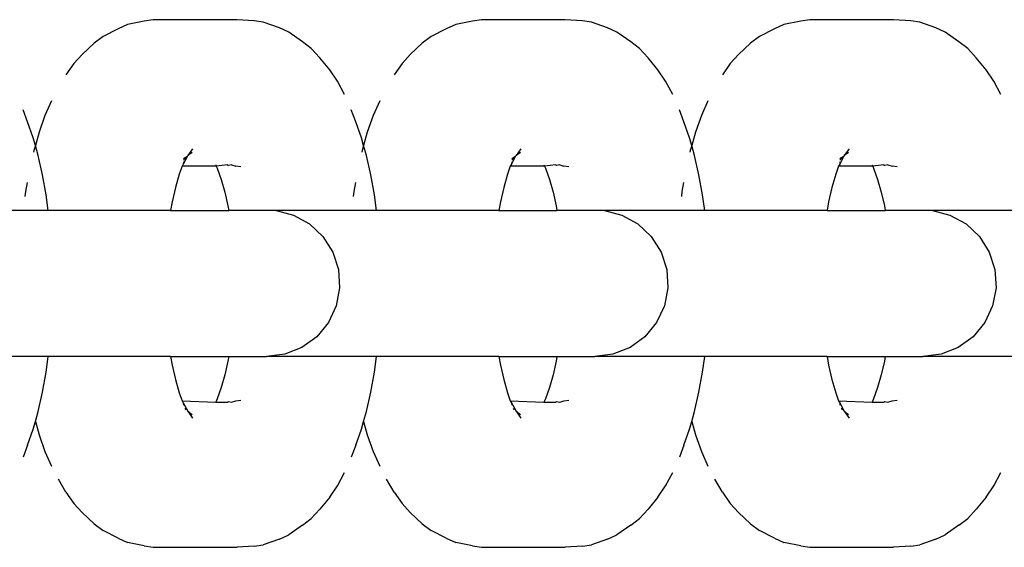
# Model space of a CAD drawing. Units: inches. Extents: x -193 to 99, y -374 to 292.
# Drawn here: x -146 to -143, y -42 to -41 of the extents above; entities that cross this region are included whole.
import ezdxf

# ---------------------------------------------------------------- set-up
doc = ezdxf.new("R2010")
doc.units = ezdxf.units.IN
doc.header["$MEASUREMENT"] = 0
doc.layers.add('strefa_bezpieczeństwa', color=1, linetype='Continuous')

# ---------------------------------------------------------------- blocks, each defined once
blk = doc.blocks.new('0511')
at = {"layer": 'strefa_bezpieczeństwa'}
for p, q in [((-145.5927, -40.6477), (-145.6251, -40.6622)), ((-145.5356, -40.636), (-145.5927, -40.6477)), ((-145.5048, -40.6314), (-145.5356, -40.636)), ((-145.2187, -40.6314), (-145.5048, -40.6314)), ((-145.1602, -40.6353), (-145.2187, -40.6314)), ((-145.1295, -40.6399), (-145.1602, -40.6353)), ((-145.0744, -40.6592), (-145.1295, -40.6399)), ((-144.4728, -40.6477), (-144.5051, -40.6622)), ((-144.4156, -40.636), (-144.4728, -40.6477)), ((-144.3849, -40.6314), (-144.4156, -40.636)), ((-144.0988, -40.6314), (-144.3849, -40.6314)), ((-144.0403, -40.6353), (-144.0988, -40.6314)), ((-144.0096, -40.6399), (-144.0403, -40.6353)), ((-143.9545, -40.6592), (-144.0096, -40.6399)), ((-143.3529, -40.6477), (-143.3852, -40.6622)), ((-143.2957, -40.636), (-143.3529, -40.6477)), ((-143.2649, -40.6314), (-143.2957, -40.636)), ((-142.9789, -40.6314), (-143.2649, -40.6314)), ((-142.9204, -40.6353), (-142.9789, -40.6314)), ((-142.8897, -40.6399), (-142.9204, -40.6353)), ((-142.8346, -40.6592), (-142.8897, -40.6399)), ((-145.6251, -40.6622), (-145.6762, -40.6883)), ((-145.0425, -40.6735), (-145.0744, -40.6592)), ((-144.9955, -40.7064), (-145.0425, -40.6735)), ((-144.5051, -40.6622), (-144.5563, -40.6883)), ((-143.9226, -40.6735), (-143.9545, -40.6592)), ((-143.8756, -40.7064), (-143.9226, -40.6735)), ((-143.3852, -40.6622), (-143.4363, -40.6883)), ((-142.8027, -40.6735), (-142.8346, -40.6592)), ((-142.7556, -40.7064), (-142.8027, -40.6735)), ((-145.7068, -40.7117), (-145.7477, -40.7497)), ((-145.6762, -40.6883), (-145.7068, -40.7117)), ((-144.9655, -40.7293), (-144.9955, -40.7064)), ((-144.5869, -40.7117), (-144.6278, -40.7497)), ((-144.5563, -40.6883), (-144.5869, -40.7117)), ((-143.8456, -40.7293), (-143.8756, -40.7064)), ((-143.467, -40.7117), (-143.5078, -40.7497)), ((-143.4363, -40.6883), (-143.467, -40.7117)), ((-142.7257, -40.7293), (-142.7556, -40.7064)), ((-145.7477, -40.7497), (-145.7759, -40.7805)), ((-144.9365, -40.7609), (-144.9655, -40.7293)), ((-144.6278, -40.7497), (-144.656, -40.7805)), ((-143.8166, -40.7609), (-143.8456, -40.7293)), ((-143.5078, -40.7497), (-143.5361, -40.7805)), ((-142.6967, -40.7609), (-142.7257, -40.7293)), ((-145.7759, -40.7805), (-145.8029, -40.8196)), ((-144.9029, -40.8027), (-144.9365, -40.7609)), ((-144.656, -40.7805), (-144.6829, -40.8196)), ((-143.783, -40.8027), (-143.8166, -40.7609)), ((-143.5361, -40.7805), (-143.563, -40.8196)), ((-142.6631, -40.8027), (-142.6967, -40.7609)), ((-144.8767, -40.8405), (-144.9029, -40.8027)), ((-143.7568, -40.8405), (-143.783, -40.8027)), ((-142.6369, -40.8405), (-142.6631, -40.8027)), ((-144.8521, -40.886), (-144.8767, -40.8405)), ((-143.7322, -40.886), (-143.7568, -40.8405)), ((-142.6123, -40.886), (-142.6369, -40.8405)), ((-145.8522, -40.9075), (-145.8743, -40.9582)), ((-144.7323, -40.9075), (-144.7543, -40.9582)), ((-143.6124, -40.9075), (-143.6344, -40.9582)), ((-145.9339, -40.9794), (-145.9492, -40.9385)), ((-144.814, -40.9794), (-144.8293, -40.9385)), ((-143.6941, -40.9794), (-143.7094, -40.9385)), ((-145.9146, -41.0343), (-145.9339, -40.9794)), ((-145.8743, -40.9582), (-145.8943, -41.0153)), ((-144.7947, -41.0343), (-144.814, -40.9794)), ((-144.7543, -40.9582), (-144.7744, -41.0153)), ((-143.6748, -41.0343), (-143.6941, -40.9794)), ((-143.6344, -40.9582), (-143.6545, -41.0153)), ((-145.8943, -41.0153), (-145.9072, -41.0603)), ((-144.7744, -41.0153), (-144.7873, -41.0603)), ((-143.6545, -41.0153), (-143.6673, -41.0603)), ((-145.9072, -41.0603), (-145.9146, -41.0343)), ((-144.7873, -41.0603), (-144.7947, -41.0343)), ((-143.6673, -41.0603), (-143.6748, -41.0343)), ((-145.9122, -41.0779), (-145.9135, -41.0835)), ((-145.9072, -41.0603), (-145.9122, -41.0779)), ((-145.8974, -41.0947), (-145.9072, -41.0603)), ((-145.3704, -41.0715), (-145.3868, -41.0941)), ((-145.372, -41.0838), (-145.3868, -41.0941)), ((-144.7923, -41.0779), (-144.7935, -41.0835)), ((-144.7873, -41.0603), (-144.7923, -41.0779)), ((-144.7775, -41.0947), (-144.7873, -41.0603)), ((-144.2505, -41.0715), (-144.2669, -41.0941)), ((-144.2521, -41.0838), (-144.2669, -41.0941)), ((-143.6724, -41.0779), (-143.6736, -41.0835)), ((-143.6673, -41.0603), (-143.6724, -41.0779)), ((-143.6576, -41.0947), (-143.6673, -41.0603)), ((-143.1306, -41.0715), (-143.147, -41.0941)), ((-143.1322, -41.0838), (-143.147, -41.0941)), ((-145.8825, -41.1598), (-145.8974, -41.0947)), ((-145.3883, -41.0962), (-145.4024, -41.1241)), ((-145.4015, -41.1163), (-145.4024, -41.1241)), ((-145.3883, -41.0962), (-145.4015, -41.1105)), ((-145.4014, -41.1043), (-145.3883, -41.0962)), ((-145.3868, -41.0941), (-145.3883, -41.0962)), ((-144.7626, -41.1598), (-144.7775, -41.0947)), ((-144.2684, -41.0962), (-144.2825, -41.1241)), ((-144.2816, -41.1163), (-144.2825, -41.1241)), ((-144.2684, -41.0962), (-144.2816, -41.1105)), ((-144.2815, -41.1043), (-144.2684, -41.0962)), ((-144.2669, -41.0941), (-144.2684, -41.0962)), ((-143.6427, -41.1598), (-143.6576, -41.0947)), ((-143.1485, -41.0962), (-143.1626, -41.1241)), ((-143.1617, -41.1163), (-143.1626, -41.1241)), ((-143.1485, -41.0962), (-143.1617, -41.1105)), ((-143.1616, -41.1043), (-143.1485, -41.0962)), ((-143.147, -41.0941), (-143.1485, -41.0962)), ((-145.4065, -41.1304), (-145.416, -41.1576)), ((-145.4024, -41.1241), (-145.4065, -41.1304)), ((-145.2898, -41.1304), (-145.4065, -41.1304)), ((-145.2915, -41.1265), (-145.2898, -41.1304)), ((-145.2515, -41.1265), (-145.2898, -41.1304)), ((-145.2898, -41.1304), (-145.2867, -41.1375)), ((-145.2867, -41.1375), (-145.2729, -41.1767)), ((-145.2515, -41.1265), (-145.2485, -41.128)), ((-145.2379, -41.1265), (-145.2485, -41.128)), ((-145.2379, -41.1265), (-145.2233, -41.1304)), ((-145.2063, -41.1329), (-145.2233, -41.1304)), ((-144.2866, -41.1304), (-144.2961, -41.1576)), ((-144.2825, -41.1241), (-144.2866, -41.1304)), ((-144.1699, -41.1304), (-144.2866, -41.1304)), ((-144.1716, -41.1265), (-144.1699, -41.1304)), ((-144.1315, -41.1265), (-144.1699, -41.1304)), ((-144.1699, -41.1304), (-144.1668, -41.1375)), ((-144.1668, -41.1375), (-144.153, -41.1767)), ((-144.1315, -41.1265), (-144.1286, -41.128)), ((-144.118, -41.1265), (-144.1286, -41.128)), ((-144.118, -41.1265), (-144.1034, -41.1304)), ((-144.0864, -41.1329), (-144.1034, -41.1304)), ((-143.1666, -41.1304), (-143.1762, -41.1576)), ((-143.1626, -41.1241), (-143.1666, -41.1304)), ((-143.05, -41.1304), (-143.1666, -41.1304)), ((-143.0517, -41.1265), (-143.05, -41.1304)), ((-143.0116, -41.1265), (-143.05, -41.1304)), ((-143.05, -41.1304), (-143.0469, -41.1375)), ((-143.0469, -41.1375), (-143.0331, -41.1767)), ((-143.0116, -41.1265), (-143.0087, -41.128)), ((-142.9981, -41.1265), (-143.0087, -41.128)), ((-142.9981, -41.1265), (-142.9835, -41.1304)), ((-142.9665, -41.1329), (-142.9835, -41.1304)), ((-145.9349, -41.1863), (-145.9405, -41.2175)), ((-145.8701, -41.229), (-145.8825, -41.1598)), ((-145.416, -41.1576), (-145.429, -41.203)), ((-145.2729, -41.1767), (-145.2607, -41.2197)), ((-144.815, -41.1863), (-144.8206, -41.2175)), ((-144.7502, -41.229), (-144.7626, -41.1598)), ((-144.2961, -41.1576), (-144.3091, -41.203)), ((-144.153, -41.1767), (-144.1408, -41.2197)), ((-143.6951, -41.1863), (-143.7007, -41.2175)), ((-143.6303, -41.229), (-143.6427, -41.1598)), ((-143.1762, -41.1576), (-143.1892, -41.203)), ((-143.0331, -41.1767), (-143.0209, -41.2197)), ((-145.9405, -41.2175), (-145.9428, -41.234)), ((-145.429, -41.203), (-145.4402, -41.252)), ((-145.2607, -41.2197), (-145.2501, -41.2662)), ((-144.8206, -41.2175), (-144.8228, -41.234)), ((-144.3091, -41.203), (-144.3203, -41.252)), ((-144.1408, -41.2197), (-144.1301, -41.2662)), ((-143.7007, -41.2175), (-143.7029, -41.234)), ((-143.1892, -41.203), (-143.2003, -41.252)), ((-143.0209, -41.2197), (-143.0102, -41.2662)), ((-145.8629, -41.2819), (-145.8701, -41.229)), ((-145.4402, -41.252), (-145.4455, -41.2819)), ((-144.743, -41.2819), (-144.7502, -41.229)), ((-144.3203, -41.252), (-144.3256, -41.2819)), ((-143.6231, -41.2819), (-143.6303, -41.229)), ((-143.2003, -41.252), (-143.2057, -41.2819)), ((-145.8629, -41.2819), (-146.2069, -41.2819)), ((-145.4455, -41.2819), (-145.8629, -41.2819)), ((-145.4455, -41.2819), (-145.2472, -41.2819)), ((-145.2501, -41.2662), (-145.2472, -41.2819)), ((-145.0852, -41.2819), (-145.2472, -41.2819)), ((-145.0852, -41.2819), (-145.0263, -41.2975)), ((-144.743, -41.2819), (-145.0852, -41.2819)), ((-144.3256, -41.2819), (-144.743, -41.2819)), ((-144.3256, -41.2819), (-144.1273, -41.2819)), ((-144.1301, -41.2662), (-144.1273, -41.2819)), ((-143.9653, -41.2819), (-144.1273, -41.2819)), ((-143.9653, -41.2819), (-143.9064, -41.2975)), ((-143.6231, -41.2819), (-143.9653, -41.2819)), ((-143.2057, -41.2819), (-143.6231, -41.2819)), ((-143.2057, -41.2819), (-143.0074, -41.2819)), ((-143.0102, -41.2662), (-143.0074, -41.2819)), ((-142.8454, -41.2819), (-143.0074, -41.2819)), ((-142.8454, -41.2819), (-142.7865, -41.2975)), ((-142.5032, -41.2819), (-142.8454, -41.2819)), ((-145.0263, -41.2975), (-144.9714, -41.3277)), ((-143.9064, -41.2975), (-143.8515, -41.3277)), ((-142.7865, -41.2975), (-142.7316, -41.3277)), ((-144.9714, -41.3277), (-144.9257, -41.3706)), ((-143.8515, -41.3277), (-143.8058, -41.3706)), ((-142.7316, -41.3277), (-142.6859, -41.3706)), ((-144.9257, -41.3706), (-144.8921, -41.4235)), ((-143.8058, -41.3706), (-143.7722, -41.4235)), ((-142.6859, -41.3706), (-142.6523, -41.4235)), ((-144.8921, -41.4235), (-144.8727, -41.4831)), ((-143.7722, -41.4235), (-143.7528, -41.4831)), ((-142.6523, -41.4235), (-142.6329, -41.4831)), ((-144.8727, -41.4831), (-144.8688, -41.5456)), ((-143.7528, -41.4831), (-143.7489, -41.5456)), ((-142.6329, -41.4831), (-142.629, -41.5456)), ((-144.8688, -41.5456), (-144.8805, -41.6072)), ((-143.7489, -41.5456), (-143.7606, -41.6072)), ((-142.629, -41.5456), (-142.6407, -41.6072)), ((-144.8805, -41.6072), (-144.9072, -41.6639)), ((-143.7606, -41.6072), (-143.7873, -41.6639)), ((-142.6407, -41.6072), (-142.6674, -41.6639)), ((-144.9072, -41.6639), (-144.9472, -41.7122)), ((-143.7873, -41.6639), (-143.8273, -41.7122)), ((-142.6674, -41.6639), (-142.7074, -41.7122)), ((-144.9472, -41.7122), (-144.9979, -41.749)), ((-143.8273, -41.7122), (-143.878, -41.749)), ((-142.7074, -41.7122), (-142.7581, -41.749)), ((-144.9979, -41.749), (-145.0562, -41.7721)), ((-143.878, -41.749), (-143.9363, -41.7721)), ((-142.7581, -41.749), (-142.8164, -41.7721)), ((-145.8629, -41.7799), (-146.2383, -41.7799)), ((-145.8701, -41.8328), (-145.8629, -41.7799)), ((-145.4455, -41.7799), (-145.8629, -41.7799)), ((-145.4455, -41.7799), (-145.4402, -41.8098)), ((-145.4455, -41.7799), (-145.2472, -41.7799)), ((-145.2472, -41.7799), (-145.2501, -41.7956)), ((-145.2472, -41.7799), (-145.1184, -41.7799)), ((-145.0562, -41.7721), (-145.1184, -41.7799)), ((-144.743, -41.7799), (-145.1184, -41.7799)), ((-144.7502, -41.8328), (-144.743, -41.7799)), ((-144.3256, -41.7799), (-144.743, -41.7799)), ((-144.3256, -41.7799), (-144.3203, -41.8098)), ((-144.3256, -41.7799), (-144.1273, -41.7799)), ((-144.1273, -41.7799), (-144.1301, -41.7956)), ((-144.1273, -41.7799), (-143.9985, -41.7799)), ((-143.9363, -41.7721), (-143.9985, -41.7799)), ((-143.6231, -41.7799), (-143.9985, -41.7799)), ((-143.6303, -41.8328), (-143.6231, -41.7799)), ((-143.2057, -41.7799), (-143.6231, -41.7799)), ((-143.2057, -41.7799), (-143.2003, -41.8098)), ((-143.2057, -41.7799), (-143.0074, -41.7799)), ((-143.0074, -41.7799), (-143.0102, -41.7956)), ((-143.0074, -41.7799), (-142.8785, -41.7799)), ((-142.8164, -41.7721), (-142.8785, -41.7799)), ((-142.5032, -41.7799), (-142.8785, -41.7799)), ((-145.4402, -41.8098), (-145.429, -41.8588)), ((-145.2501, -41.7956), (-145.2607, -41.8421)), ((-144.3203, -41.8098), (-144.3091, -41.8588)), ((-144.1301, -41.7956), (-144.1408, -41.8421)), ((-143.2003, -41.8098), (-143.1892, -41.8588)), ((-143.0102, -41.7956), (-143.0209, -41.8421)), ((-145.8825, -41.902), (-145.8701, -41.8328)), ((-145.429, -41.8588), (-145.416, -41.9042)), ((-145.2607, -41.8421), (-145.2729, -41.8851)), ((-144.7626, -41.902), (-144.7502, -41.8328)), ((-144.3091, -41.8588), (-144.2961, -41.9042)), ((-144.1408, -41.8421), (-144.153, -41.8851)), ((-143.6427, -41.902), (-143.6303, -41.8328)), ((-143.1892, -41.8588), (-143.1762, -41.9042)), ((-143.0209, -41.8421), (-143.0331, -41.8851)), ((-145.2729, -41.8851), (-145.2867, -41.9243)), ((-144.153, -41.8851), (-144.1668, -41.9243)), ((-143.0331, -41.8851), (-143.0469, -41.9243)), ((-145.8974, -41.9671), (-145.8825, -41.902)), ((-145.416, -41.9042), (-145.4065, -41.9314)), ((-145.2867, -41.9243), (-145.2915, -41.9353)), ((-145.2233, -41.9314), (-145.2063, -41.9289)), ((-144.7775, -41.9671), (-144.7626, -41.902)), ((-144.2961, -41.9042), (-144.2866, -41.9314)), ((-144.1668, -41.9243), (-144.1716, -41.9353)), ((-144.1034, -41.9314), (-144.0864, -41.9289)), ((-143.6576, -41.9671), (-143.6427, -41.902)), ((-143.1762, -41.9042), (-143.1666, -41.9314)), ((-143.0469, -41.9243), (-143.0517, -41.9353)), ((-142.9835, -41.9314), (-142.9665, -41.9289)), ((-145.4065, -41.9314), (-145.4024, -41.9377)), ((-145.4065, -41.9314), (-145.2915, -41.9353)), ((-145.4024, -41.9377), (-145.3869, -41.9664)), ((-145.4024, -41.9377), (-145.4015, -41.9455)), ((-145.3968, -41.9564), (-145.3957, -41.9588)), ((-145.3957, -41.9588), (-145.3933, -41.9618)), ((-145.2915, -41.9353), (-145.2519, -41.9353)), ((-145.2519, -41.9353), (-145.2485, -41.9338)), ((-145.2485, -41.9338), (-145.2379, -41.9353)), ((-145.2379, -41.9353), (-145.2233, -41.9314)), ((-144.2866, -41.9314), (-144.2825, -41.9377)), ((-144.2866, -41.9314), (-144.1716, -41.9353)), ((-144.2825, -41.9377), (-144.267, -41.9664)), ((-144.2825, -41.9377), (-144.2816, -41.9455)), ((-144.2769, -41.9564), (-144.2758, -41.9588)), ((-144.2758, -41.9588), (-144.2734, -41.9618)), ((-144.1716, -41.9353), (-144.1319, -41.9353)), ((-144.1319, -41.9353), (-144.1286, -41.9338)), ((-144.1286, -41.9338), (-144.118, -41.9353)), ((-144.118, -41.9353), (-144.1034, -41.9314)), ((-143.1666, -41.9314), (-143.1626, -41.9377)), ((-143.1666, -41.9314), (-143.0517, -41.9353)), ((-143.1626, -41.9377), (-143.1471, -41.9664)), ((-143.1626, -41.9377), (-143.1617, -41.9455)), ((-143.1569, -41.9564), (-143.1559, -41.9588)), ((-143.1559, -41.9588), (-143.1535, -41.9618)), ((-143.0517, -41.9353), (-143.012, -41.9353)), ((-143.012, -41.9353), (-143.0087, -41.9338)), ((-143.0087, -41.9338), (-142.9981, -41.9353)), ((-142.9981, -41.9353), (-142.9835, -41.9314)), ((-145.9072, -42.0015), (-145.8974, -41.9671)), ((-145.3869, -41.9664), (-145.3704, -41.9903)), ((-145.3869, -41.9664), (-145.372, -41.978)), ((-144.7873, -42.0015), (-144.7775, -41.9671)), ((-144.267, -41.9664), (-144.2505, -41.9903)), ((-144.267, -41.9664), (-144.2521, -41.978)), ((-143.6673, -42.0015), (-143.6576, -41.9671)), ((-143.1471, -41.9664), (-143.1306, -41.9903)), ((-143.1471, -41.9664), (-143.1322, -41.978)), ((-145.9339, -42.0824), (-145.9146, -42.0275)), ((-145.9146, -42.0275), (-145.9072, -42.0015)), ((-145.9072, -42.0015), (-145.8943, -42.0465)), ((-144.814, -42.0824), (-144.7947, -42.0275)), ((-144.7947, -42.0275), (-144.7873, -42.0015)), ((-144.7873, -42.0015), (-144.7744, -42.0465)), ((-143.6941, -42.0824), (-143.6748, -42.0275)), ((-143.6748, -42.0275), (-143.6673, -42.0015)), ((-143.6673, -42.0015), (-143.6545, -42.0465)), ((-145.8943, -42.0465), (-145.8743, -42.1036)), ((-144.7744, -42.0465), (-144.7543, -42.1036)), ((-143.6545, -42.0465), (-143.6344, -42.1036)), ((-145.9339, -42.0824), (-145.9492, -42.1233)), ((-144.814, -42.0824), (-144.8293, -42.1233)), ((-143.6941, -42.0824), (-143.7094, -42.1233)), ((-145.8743, -42.1036), (-145.8522, -42.1543)), ((-144.7543, -42.1036), (-144.7323, -42.1543)), ((-143.6344, -42.1036), (-143.6124, -42.1543)), ((-145.8029, -42.2422), (-145.8284, -42.1983)), ((-144.8767, -42.2212), (-144.8521, -42.1758)), ((-144.6829, -42.2422), (-144.7085, -42.1983)), ((-143.7568, -42.2212), (-143.7322, -42.1758)), ((-143.563, -42.2422), (-143.5886, -42.1983)), ((-142.6369, -42.2212), (-142.6123, -42.1758)), ((-144.9029, -42.2591), (-144.8767, -42.2212)), ((-143.783, -42.2591), (-143.7568, -42.2212)), ((-142.6631, -42.2591), (-142.6369, -42.2212)), ((-145.8029, -42.2422), (-145.7759, -42.2813)), ((-144.9029, -42.2591), (-144.9365, -42.3009)), ((-144.6829, -42.2422), (-144.656, -42.2813)), ((-143.783, -42.2591), (-143.8166, -42.3009)), ((-143.563, -42.2422), (-143.5361, -42.2813)), ((-142.6631, -42.2591), (-142.6967, -42.3009)), ((-145.7759, -42.2813), (-145.7477, -42.3121)), ((-144.656, -42.2813), (-144.6278, -42.3121)), ((-143.5361, -42.2813), (-143.5078, -42.3121)), ((-145.7068, -42.3501), (-145.7477, -42.3121)), ((-144.9955, -42.3554), (-144.9655, -42.3325)), ((-144.9655, -42.3325), (-144.9365, -42.3009)), ((-144.5869, -42.3501), (-144.6278, -42.3121)), ((-143.8756, -42.3554), (-143.8456, -42.3325)), ((-143.8456, -42.3325), (-143.8166, -42.3009)), ((-143.467, -42.3501), (-143.5078, -42.3121)), ((-142.7556, -42.3554), (-142.7257, -42.3325)), ((-142.7257, -42.3325), (-142.6967, -42.3009)), ((-145.7068, -42.3501), (-145.6762, -42.3734)), ((-144.9955, -42.3554), (-145.0425, -42.3883)), ((-144.5869, -42.3501), (-144.5563, -42.3734)), ((-143.8756, -42.3554), (-143.9226, -42.3883)), ((-143.467, -42.3501), (-143.4363, -42.3734)), ((-142.7556, -42.3554), (-142.8027, -42.3883)), ((-145.6251, -42.3996), (-145.6762, -42.3734)), ((-145.6251, -42.3996), (-145.5927, -42.4141)), ((-145.0744, -42.4026), (-145.0425, -42.3883)), ((-144.5051, -42.3996), (-144.5563, -42.3734)), ((-144.5051, -42.3996), (-144.4728, -42.4141)), ((-143.9545, -42.4026), (-143.9226, -42.3883)), ((-143.3852, -42.3996), (-143.4363, -42.3734)), ((-143.3852, -42.3996), (-143.3529, -42.4141)), ((-142.8346, -42.4026), (-142.8027, -42.3883)), ((-145.5356, -42.4258), (-145.5927, -42.4141)), ((-145.5356, -42.4258), (-145.5048, -42.4304)), ((-145.5048, -42.4304), (-145.2187, -42.4304)), ((-145.1602, -42.4265), (-145.2187, -42.4304)), ((-145.1602, -42.4265), (-145.1295, -42.4219)), ((-145.0744, -42.4026), (-145.1295, -42.4219)), ((-144.4156, -42.4258), (-144.4728, -42.4141)), ((-144.4156, -42.4258), (-144.3849, -42.4304)), ((-144.3849, -42.4304), (-144.0988, -42.4304)), ((-144.0403, -42.4265), (-144.0988, -42.4304)), ((-144.0403, -42.4265), (-144.0096, -42.4219)), ((-143.9545, -42.4026), (-144.0096, -42.4219)), ((-143.2957, -42.4258), (-143.3529, -42.4141)), ((-143.2957, -42.4258), (-143.2649, -42.4304)), ((-143.2649, -42.4304), (-142.9789, -42.4304)), ((-142.9204, -42.4265), (-142.9789, -42.4304)), ((-142.9204, -42.4265), (-142.8897, -42.4219)), ((-142.8346, -42.4026), (-142.8897, -42.4219))]:
    blk.add_line(p, q, dxfattribs=at)

msp = doc.modelspace()

# ---------------------------------------------------------------- block references
msp.add_blockref('0511', (0, 0))

doc.saveas('drawing.dxf')
